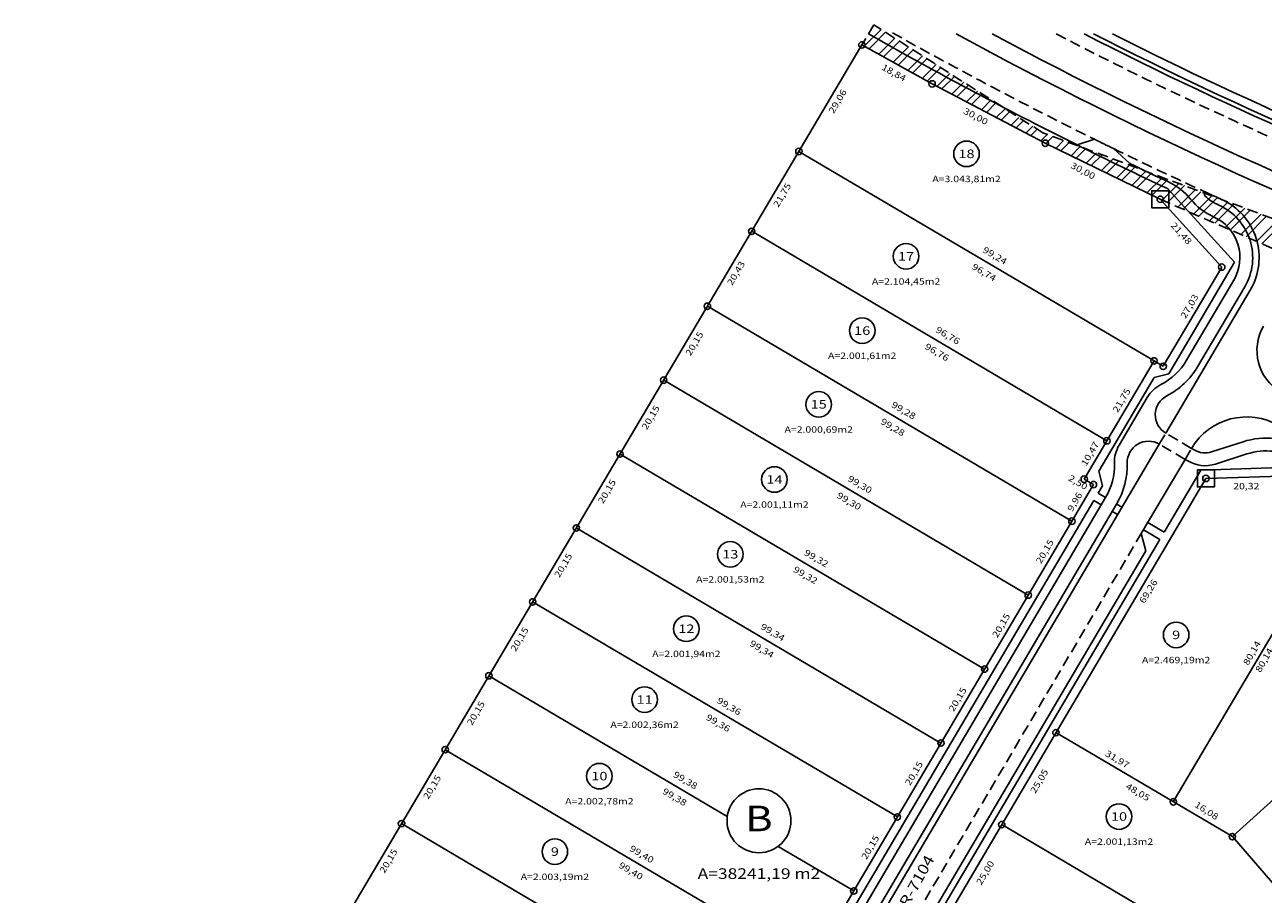
# Model space of a CAD drawing. Extents: x 186732 to 188163, y 1663416 to 1664826.
# Drawn here: x 186885 to 187176, y 1664621 to 1664826 of the extents above; entities that cross this region are included whole.
import ezdxf
from ezdxf.enums import TextEntityAlignment as Align

# ---------------------------------------------------------------- set-up
doc = ezdxf.new("R2010")
doc.units = 0
doc.header["$LTSCALE"] = 10
doc.header["$MEASUREMENT"] = 0
doc.linetypes.add('HIDDEN', pattern=[0.375, 0.25, -0.125])
doc.layers.get('0').update_dxf_attribs({"color": 6, "linetype": 'CONTINUOUS'})
for name, color, linetype in [('E-AA-PENA6', 7, 'CONTINUOUS'), ('E-ALINHAMENTOS', 4, 'CONTINUOUS'), ('E-CICLOVIA', 1, 'CONTINUOUS'), ('E-CIRCULOS', 1, 'CONTINUOUS'), ('E-ESQUINA', 7, 'CONTINUOUS'), ('E-ESTACIONAMENTO', 1, 'HIDDEN'), ('E-HA-RECUO', 10, 'CONTINUOUS'), ('E-LOTES', 1, 'CONTINUOUS'), ('E-MEIO-FIO', 1, 'CONTINUOUS'), ('E-MEIO-FIOR', 1, 'HIDDEN'), ('E-NUM-LOTES', 7, 'CONTINUOUS'), ('E-PASSEIOS', 1, 'CONTINUOUS'), ('E-PROJECAO', 1, 'HIDDEN'), ('E-QUADRA', 2, 'CONTINUOUS'), ('E-RECUOS', 7, 'HIDDEN'), ('E-TEXT-LOTES', 7, 'CONTINUOUS'), ('E-TEXT-RUAS', 2, 'CONTINUOUS')]:
    doc.layers.add(name, color=color, linetype=linetype)
doc.styles.add('REGUA100', font='SIMPLEX', dxfattribs={"width": 1.2, "height": 0.268891})
doc.styles.add('REGUA240', font='SIMPLEX', dxfattribs={"width": 1.2, "height": 6})
doc.styles.add('REGUA60', font='SIMPLEX', dxfattribs={"width": 1.2, "height": 1.5})
doc.styles.add('REGUA80', font='SIMPLEX', dxfattribs={"width": 1.25, "height": 2})

# ---------------------------------------------------------------- blocks, each defined once
blk = doc.blocks.new('*X11')
at = {"color": 0}
for p, q in [((187082.24, 1664820.51), (187086.19, 1664824.46)), ((187083.38, 1664819.88), (187087.27, 1664823.77)), ((187085.65, 1664818.61), (187089.42, 1664822.39)), ((187086.79, 1664817.98), (187090.5, 1664821.7)), ((187089.06, 1664816.72), (187092.66, 1664820.32)), ((187090.2, 1664816.09), (187093.74, 1664819.63)), ((187092.47, 1664814.83), (187095.89, 1664818.25)), ((187093.61, 1664814.2), (187096.97, 1664817.56)), ((187095.88, 1664812.94), (187099.13, 1664816.18)), ((187097.02, 1664812.31), (187100.21, 1664815.49)), ((187099.31, 1664811.07), (187102.37, 1664814.12)), ((187100.47, 1664810.46), (187103.44, 1664813.43)), ((187102.79, 1664809.24), (187105.6, 1664812.05)), ((187103.95, 1664808.63), (187106.68, 1664811.36)), ((187106.27, 1664807.42), (187108.84, 1664809.98)), ((187107.43, 1664806.81), (187109.91, 1664809.29)), ((187109.75, 1664805.59), (187112.07, 1664807.91)), ((187110.91, 1664804.98), (187113.15, 1664807.22)), ((187113.23, 1664803.77), (187115.31, 1664805.84)), ((187114.39, 1664803.16), (187116.39, 1664805.16)), ((187116.71, 1664801.94), (187118.54, 1664803.78)), ((187117.87, 1664801.33), (187119.62, 1664803.09)), ((187120.19, 1664800.12), (187121.78, 1664801.71)), ((187121.34, 1664799.51), (187122.86, 1664801.02)), ((187123.66, 1664798.29), (187125.18, 1664799.81)), ((187124.83, 1664797.69), (187126.47, 1664799.33)), ((187127.2, 1664796.53), (187129.04, 1664798.37)), ((187128.39, 1664795.95), (187130.33, 1664797.89)), ((187130.77, 1664794.79), (187132.9, 1664796.93)), ((187131.96, 1664794.21), (187134.19, 1664796.45)), ((187134.33, 1664793.05), (187136.77, 1664795.48)), ((187135.52, 1664792.47), (187138.05, 1664795)), ((187137.9, 1664791.31), (187140.63, 1664794.04)), ((187139.09, 1664790.73), (187141.91, 1664793.56)), ((187141.46, 1664789.57), (187144.49, 1664792.6)), ((187142.65, 1664789), (187145.78, 1664792.12)), ((187145.03, 1664787.84), (187148.35, 1664791.16)), ((187146.22, 1664787.26), (187149.64, 1664790.68)), ((187148.59, 1664786.1), (187152.21, 1664789.72)), ((187149.78, 1664785.52), (187153.5, 1664789.24)), ((187152.17, 1664784.38), (187156.07, 1664788.28)), ((187153.4, 1664783.84), (187157.36, 1664787.79)), ((187155.87, 1664782.76), (187159.93, 1664786.83)), ((187157.1, 1664782.23), (187161.22, 1664786.35)), ((187159.56, 1664781.15), (187163.8, 1664785.39)), ((187160.79, 1664780.61), (187165.08, 1664784.91)), ((187163.25, 1664779.54), (187167.66, 1664783.95)), ((187164.48, 1664779), (187168.94, 1664783.47)), ((187166.94, 1664777.93), (187171.52, 1664782.51)), ((187168.17, 1664777.39), (187172.81, 1664782.03)), ((187170.63, 1664776.31), (187175.38, 1664781.07)), ((187171.86, 1664775.77), (187176.67, 1664780.59)), ((187174.32, 1664774.7), (187179.24, 1664779.62)), ((187175.55, 1664774.16), (187180.53, 1664779.14)), ((187178.01, 1664773.09), (187183.1, 1664778.18)), ((187179.24, 1664772.55), (187184.39, 1664777.7)), ((187181.7, 1664771.47), (187186.96, 1664776.74)), ((187182.93, 1664770.94), (187188.25, 1664776.26)), ((187185.39, 1664769.86), (187190.83, 1664775.3)), ((187186.62, 1664769.32), (187192.11, 1664774.82)), ((187189.08, 1664768.25), (187194.69, 1664773.86)), ((187190.31, 1664767.71), (187195.97, 1664773.38)), ((187192.77, 1664766.64), (187198.55, 1664772.41)), ((187194, 1664766.1), (187199.84, 1664771.93)), ((187196.46, 1664765.02), (187202.41, 1664770.97)), ((187197.69, 1664764.49), (187203.7, 1664770.49)), ((187200.15, 1664763.41), (187206.27, 1664769.53)), ((187201.38, 1664762.87), (187207.56, 1664769.05)), ((187203.89, 1664761.85), (187210.13, 1664768.09)), ((187205.16, 1664761.34), (187211.42, 1664767.61)), ((187207.68, 1664760.33), (187213.99, 1664766.65)), ((187208.95, 1664759.83), (187215.28, 1664766.17)), ((187211.48, 1664758.83), (187217.86, 1664765.21)), ((187212.75, 1664758.33), (187219.14, 1664764.72)), ((187215.29, 1664757.34), (187221.72, 1664763.76)), ((187216.57, 1664756.85), (187223, 1664763.28)), ((187219.12, 1664755.86), (187225.58, 1664762.32)), ((187220.4, 1664755.37), (187226.87, 1664761.84)), ((187222.96, 1664754.4), (187229.44, 1664760.88)), ((187224.24, 1664753.91), (187230.73, 1664760.4)), ((187226.81, 1664752.95), (187233.3, 1664759.44)), ((187228.1, 1664752.46), (187234.59, 1664758.96)), ((187230.67, 1664751.51), (187237.16, 1664758)), ((187231.97, 1664751.03), (187238.45, 1664757.52)), ((187234.55, 1664750.08), (187241.02, 1664756.55)), ((187235.84, 1664749.61), (187242.31, 1664756.07)), ((187238.43, 1664748.66), (187244.89, 1664755.11)), ((187239.72, 1664748.18), (187246.17, 1664754.63)), ((187242.31, 1664747.23), (187248.75, 1664753.67)), ((187243.6, 1664746.76), (187250.03, 1664753.19)), ((187246.19, 1664745.81), (187252.61, 1664752.23)), ((187247.48, 1664745.33), (187253.9, 1664751.75)), ((187250.07, 1664744.38), (187256.47, 1664750.79)), ((187251.36, 1664743.91), (187257.76, 1664750.31)), ((187253.94, 1664742.96), (187260.33, 1664749.34)), ((187255.24, 1664742.48), (187261.62, 1664748.86)), ((187257.82, 1664741.53), (187264.01, 1664747.72)), ((187259.12, 1664741.06), (187265.16, 1664747.1)), ((187261.7, 1664740.11), (187267.48, 1664745.88)), ((187262.99, 1664739.63), (187268.63, 1664745.27)), ((187265.58, 1664738.68), (187270.95, 1664744.05)), ((187266.87, 1664738.21), (187272.1, 1664743.44)), ((187269.46, 1664737.26), (187274.42, 1664742.22)), ((187270.75, 1664736.78), (187275.57, 1664741.6)), ((187273.34, 1664735.83), (187277.89, 1664740.38)), ((187274.63, 1664735.36), (187279.04, 1664739.77)), ((187277.22, 1664734.41), (187281.36, 1664738.55)), ((187278.51, 1664733.93), (187282.51, 1664737.94)), ((187281.09, 1664732.98), (187284.83, 1664736.72)), ((187282.39, 1664732.51), (187285.98, 1664736.1)), ((187284.97, 1664731.56), (187288.3, 1664734.88)), ((187286.27, 1664731.08), (187289.45, 1664734.27)), ((187288.85, 1664730.13), (187291.77, 1664733.05)), ((187290.14, 1664729.66), (187292.92, 1664732.44)), ((187292.73, 1664728.71), (187295.24, 1664731.22)), ((187294.02, 1664728.23), (187296.39, 1664730.6)), ((187296.62, 1664727.29), (187298.71, 1664729.38)), ((187297.92, 1664726.83), (187299.86, 1664728.77)), ((187300.54, 1664725.92), (187302.18, 1664727.55)), ((187301.86, 1664725.47), (187303.33, 1664726.94)), ((187304.51, 1664724.58), (187305.65, 1664725.72)), ((187305.85, 1664724.15), (187306.8, 1664725.1)), ((187308.53, 1664723.29), (187309.12, 1664723.88)), ((187309.88, 1664722.87), (187310.27, 1664723.27))]:
    blk.add_line(p, q, dxfattribs=at)

msp = doc.modelspace()

# ---------------------------------------------------------------- linework, layer by layer
at = {"layer": 'E-ALINHAMENTOS'}
for p, q in [((187081.71, 1664820.8), (186885.28, 1664488.54)), ((187098.18, 1664811.66), (187081.71, 1664820.8)), ((187124.74, 1664797.73), (187098.18, 1664811.66)), ((187151.71, 1664784.58), (187124.74, 1664797.73)), ((187151.71, 1664784.58), (187166.13, 1664768.66)), ((187152.4, 1664745.38), (187166.13, 1664768.66)), ((187133.87, 1664718.89), (187150.24, 1664746.65)), ((187152.4, 1664745.38), (187150.24, 1664746.65)), ((187010.04, 1664460.7), (187162.42, 1664719.06)), ((187136.03, 1664717.62), (187133.87, 1664718.89)), ((187182.73, 1664719.71), (187162.42, 1664719.06)), ((186997.89, 1664483.41), (187136.03, 1664717.62))]:
    msp.add_line(p, q, dxfattribs=at)
msp.add_arc((187582.95, 1665703.41), 985, 243.30884, 249.83038, dxfattribs=at)
at = {"layer": 'E-CICLOVIA'}
for p, q in [((187157.87, 1664746.79), (187168.94, 1664765.56)), ((187160.46, 1664745.27), (187171.53, 1664764.03)), ((187142.06, 1664726.86), (187148.66, 1664738.06)), ((187163.76, 1664725.3), (187171.13, 1664727.67)), ((187159.69, 1664725.75), (187159.04, 1664726.13)), ((187164.68, 1664722.44), (187172.05, 1664724.81)), ((187158.17, 1664723.17), (187157.52, 1664723.55)), ((187079.03, 1664613.1), (187138.88, 1664714.58)), ((187081.61, 1664611.58), (187141.46, 1664713.06))]:
    msp.add_line(p, q, dxfattribs=at)
for centre, radius, start, end in [((187147.24, 1664775.08), 15, 39.3834, 64.8576), ((187162.55, 1664785.67), 0.45, 65.3883, 226.9439), ((187170.43, 1664794.11), 12, 226.9439, 245.598), ((187170.43, 1664794.11), 15, 219.3834, 245.598), ((187159.9, 1664770.89), 13.5, 329.4684, 65.598), ((187159.9, 1664770.89), 10.5, 329.4684, 65.598), ((187144.95, 1664754.41), 15, 297.4445, 329.4684), ((187144.95, 1664754.41), 18, 297.4445, 329.4684), ((187155.55, 1664734), 8, 117.4445, 149.6306), ((187155.55, 1664734), 5, 117.4445, 239.4684), ((187148.95, 1664722.8), 8, 149.4684, 181.4924), ((187148.95, 1664722.8), 5, 59.4684, 181.4924), ((187176.64, 1664710.53), 18, 59.4684, 107.8349), ((187162.23, 1664730.06), 5, 239.4684, 287.8349), ((187176.64, 1664710.53), 15, 59.4684, 107.8349), ((187125.96, 1664722.2), 15, 329.4684, 1.4924), ((187125.96, 1664722.2), 18, 329.4684, 1.4924), ((187162.23, 1664730.06), 8, 239.4684, 287.8349)]:
    msp.add_arc(centre, radius, start, end, dxfattribs=at)
at = {"layer": 'E-CIRCULOS'}
for centre in [(187081.71, 1664820.8), (187098.18, 1664811.66), (187124.74, 1664797.73), (187066.92, 1664795.79), (187151.71, 1664784.58), (187055.85, 1664777.06), (187166.13, 1664768.66), (187045.45, 1664759.48), (187150.24, 1664746.65), (187152.4, 1664745.38), (187035.2, 1664742.13), (187139.19, 1664727.91), (187024.95, 1664724.79), (187133.87, 1664718.89), (187136.03, 1664717.62), (187162.42, 1664719.06), (187130.97, 1664709.04), (187014.69, 1664707.44), (187120.73, 1664691.69), (187004.44, 1664690.1), (187110.5, 1664674.33), (186994.18, 1664672.75), (187127.23, 1664659.41), (187100.26, 1664656.98), (186983.93, 1664655.41), (187154.77, 1664643.17), (187090.02, 1664639.62), (186973.67, 1664638.06), (187114.51, 1664637.83), (187168.62, 1664635), (187079.79, 1664622.26)]:
    msp.add_circle(centre, 0.75, dxfattribs=at)
at = {"layer": 'E-ESQUINA'}
for points in [[(187153.71, 1664786.58), (187149.71, 1664786.58), (187149.71, 1664782.58), (187153.71, 1664782.58)], [(187164.42, 1664721.06), (187160.42, 1664721.06), (187160.42, 1664717.06), (187164.42, 1664717.06)]]:
    msp.add_lwpolyline(points, close=True, dxfattribs=at)
at = {"layer": 'E-ESTACIONAMENTO'}
msp.add_line((187088.93, 1664607.26), (187147.26, 1664706.15), dxfattribs=at)
for radius, start, end in [(1009, 240.67971, 243.7227), (991, 242.62691, 249.83038)]:
    msp.add_arc((187582.95, 1665703.41), radius, start, end, dxfattribs=at)
at = {"layer": 'E-LOTES'}
for p, q in [((187150.24, 1664746.65), (187066.92, 1664795.79)), ((187055.85, 1664777.06), (187139.19, 1664727.91)), ((187130.97, 1664709.04), (187045.45, 1664759.48)), ((187035.2, 1664742.13), (187120.73, 1664691.69)), ((187110.5, 1664674.33), (187024.95, 1664724.79)), ((187154.77, 1664643.17), (187195.5, 1664712.18)), ((187014.69, 1664707.44), (187100.26, 1664656.98)), ((187090.02, 1664639.62), (187004.44, 1664690.1)), ((187227.87, 1664688.86), (187168.62, 1664635)), ((186994.18, 1664672.75), (187050.12, 1664639.76)), ((187168.62, 1664635), (187127.23, 1664659.41)), ((187069.55, 1664604.91), (186983.93, 1664655.41)), ((186973.67, 1664638.06), (187059.31, 1664587.55)), ((187194.39, 1664590.72), (187114.51, 1664637.83)), ((187253.16, 1664537.32), (187168.62, 1664635)), ((187062.05, 1664632.73), (187079.79, 1664622.26))]:
    msp.add_line(p, q, dxfattribs=at)
at = {"layer": 'E-MEIO-FIO'}
for p, q in [((187083.25, 1664823.38), (187087.38, 1664821.06)), ((187136.25, 1664798.68), (187132.24, 1664797.32)), ((187144.59, 1664792.95), (187140.74, 1664796.48)), ((187153.01, 1664729.69), (187172.82, 1664763.27)), ((187082.9, 1664610.82), (187151.49, 1664727.11)), ((187147.26, 1664706.15), (187157.52, 1664723.55)), ((187147.26, 1664706.15), (187148.32, 1664702.05)), ((187091.52, 1664605.74), (187148.32, 1664702.05))]:
    msp.add_line(p, q, dxfattribs=at)
for centre, radius, start, end in [((187582.95, 1665703.41), 1002, 241.43588, 249.83038), ((187582.95, 1665703.41), 998, 241.8606, 249.83038), ((187582.95, 1665703.41), 988, 242.96485, 249.83038), ((187582.95, 1665703.41), 1012, 240.67971, 243.5531), ((187582.95, 1665703.41), 1009, 243.7227, 244.00662), ((187582.95, 1665703.41), 1010.5, 244.29055, 244.85755), ((187582.95, 1665703.41), 1009, 245.38829, 245.59798), ((187159.9, 1664770.89), 15, 329.4684, 65.598), ((187185.69, 1664749.08), 11.3, 149.4684, 239.4684), ((187171.96, 1664718.51), 15, 59.4684, 149.4684)]:
    msp.add_arc(centre, radius, start, end, dxfattribs=at)
at = {"layer": 'E-MEIO-FIOR'}
for p, q in [((187151.49, 1664727.11), (187153.01, 1664729.69)), ((187157.52, 1664723.55), (187159.04, 1664726.13))]:
    msp.add_line(p, q, dxfattribs=at)
at = {"layer": 'E-NUM-LOTES'}
for centre in [(187106.25, 1664795.24), (187092.07, 1664771.2), (187081.78, 1664753.75), (187071.57, 1664736.45), (187061.18, 1664718.82), (187050.82, 1664701.27), (187040.51, 1664683.79), (187155.44, 1664682.35), (187030.71, 1664667.17), (187020.11, 1664649.2), (187142.03, 1664639.72), (187009.66, 1664631.48)]:
    msp.add_circle(centre, 3, dxfattribs=at)
at = {"layer": 'E-PASSEIOS'}
for p, q in [((187153.52, 1664787.04), (187169.13, 1664769.81)), ((187153.7, 1664743.65), (187169.13, 1664769.81)), ((187137.29, 1664720.74), (187150.27, 1664742.76)), ((187153.7, 1664743.65), (187150.27, 1664742.76)), ((187183.24, 1664721.73), (187161.25, 1664721.02)), ((187138.17, 1664717.32), (187137.29, 1664720.74)), ((187152.66, 1664706.45), (187161.25, 1664721.02)), ((187137.15, 1664715.6), (187138.17, 1664717.32)), ((187137.15, 1664715.6), (187138.88, 1664714.58)), ((187077.3, 1664614.12), (187136.14, 1664713.87)), ((187136.14, 1664713.87), (187137.86, 1664712.86)), ((187141.46, 1664713.06), (187142.75, 1664712.29)), ((187140.45, 1664711.33), (187141.74, 1664710.57)), ((187147.77, 1664707.02), (187151.64, 1664704.73)), ((187148.78, 1664708.74), (187152.66, 1664706.45)), ((187092.81, 1664604.98), (187151.64, 1664704.73))]:
    msp.add_line(p, q, dxfattribs=at)
for radius, start, end in [(987, 243.07883, 249.83038), (1012, 243.5531, 244.8916)]:
    msp.add_arc((187582.95, 1665703.41), radius, start, end, dxfattribs=at)
at = {"layer": 'E-PROJECAO'}
for p, q in [((187157.52, 1664723.55), (187151.49, 1664727.11)), ((187159.04, 1664726.13), (187153.01, 1664729.69))]:
    msp.add_line(p, q, dxfattribs=at)
msp.add_arc((187582.95, 1665703.41), 1009, 244.00662, 245.38829, dxfattribs=at)
at = {"layer": 'E-QUADRA'}
msp.add_circle((187057.55, 1664638.73), 7.5, dxfattribs=at)
at = {"layer": 'E-RECUOS'}
for p, q in [((187084.5, 1664825.53), (187081.71, 1664820.8)), ((187124.14, 1664800.2), (187084.5, 1664825.53)), ((187262.34, 1664748.59), (187124.14, 1664800.2)), ((187151.71, 1664784.58), (187201.58, 1664762.78))]:
    msp.add_line(p, q, dxfattribs=at)

# ---------------------------------------------------------------- block references
at = {"layer": 'E-HA-RECUO'}
msp.add_blockref('*X11', (0, 0), dxfattribs=at)

# ---------------------------------------------------------------- texts
at = {"layer": 'E-AA-PENA6', "color": 12, "style": 'REGUA240', "width": 1.2}
msp.add_text('B', height=6, dxfattribs=at).set_placement((187057.55, 1664636.27), align=Align.CENTER)
at = {"layer": 'E-NUM-LOTES'}
for s, height, style, width, p in [('18', 2, 'REGUA80', 1.25, (187106.25, 1664794.25)), ('A=3.043,81m2', 1.5, 'REGUA60', 1.2, (187106.25, 1664788.6)), ('17', 2, 'REGUA80', 1.25, (187092.07, 1664770.21)), ('A=2.104,45m2', 1.5, 'REGUA60', 1.2, (187092.07, 1664764.55)), ('16', 2, 'REGUA80', 1.25, (187081.78, 1664752.76)), ('A=2.001,61m2', 1.5, 'REGUA60', 1.2, (187081.78, 1664747.11)), ('15', 2, 'REGUA80', 1.25, (187071.57, 1664735.46)), ('A=2.000,69m2', 1.5, 'REGUA60', 1.2, (187071.57, 1664729.8)), ('14', 2, 'REGUA80', 1.25, (187061.18, 1664717.83)), ('A=2.001,11m2', 1.5, 'REGUA60', 1.2, (187061.18, 1664712.18)), ('13', 2, 'REGUA80', 1.25, (187050.82, 1664700.28)), ('A=2.001,53m2', 1.5, 'REGUA60', 1.2, (187050.82, 1664694.63)), ('12', 2, 'REGUA80', 1.25, (187040.51, 1664682.79)), ('9', 2, 'REGUA80', 1.25, (187155.44, 1664681.35)), ('A=2.001,94m2', 1.5, 'REGUA60', 1.2, (187040.51, 1664677.14)), ('A=2.469,19m2', 1.5, 'REGUA60', 1.2, (187155.44, 1664675.7)), ('11', 2, 'REGUA80', 1.25, (187030.71, 1664666.18)), ('A=2.002,36m2', 1.5, 'REGUA60', 1.2, (187030.71, 1664660.52)), ('10', 2, 'REGUA80', 1.25, (187020.11, 1664648.21)), ('A=2.002,78m2', 1.5, 'REGUA60', 1.2, (187020.11, 1664642.56)), ('10', 2, 'REGUA80', 1.25, (187142.03, 1664638.73)), ('A=2.001,13m2', 1.5, 'REGUA60', 1.2, (187142.03, 1664633.08)), ('9', 2, 'REGUA80', 1.25, (187009.66, 1664630.49)), ('A=2.003,19m2', 1.5, 'REGUA60', 1.2, (187009.66, 1664624.83))]:
    msp.add_text(s, height=height, dxfattribs=dict(at, style=style, width=width)).set_placement(p, align=Align.CENTER)
at = {"layer": 'E-QUADRA', "color": 4, "style": 'REGUA100', "width": 1.2}
msp.add_text('A=38241,19 m2', height=2.5, dxfattribs=at).set_placement((187057.55, 1664625.08), align=Align.CENTER)
at = {"layer": 'E-TEXT-LOTES', "style": 'REGUA60', "width": 1.2}
for s, rotation, p in [('18,84', 330.9739, (187088.85, 1664813.62)), ('29,06', 59.4097, (187076.65, 1664807.19)), ('30,00', 332.3173, (187108.07, 1664803.38)), ('30,00', 332.3173, (187133.24, 1664790.6)), ('21,75', 59.4097, (187063.64, 1664785.17)), ('21,48', 312.173, (187156.1, 1664776.08)), ('99,24', 329.4684, (187112.53, 1664770.71)), ('20,43', 59.4097, (187052.81, 1664766.85)), ('96,74', 329.4684, (187109.99, 1664766.78)), ('27,03', 59.4684, (187159.2, 1664759.08)), ('20,15', 59.4097, (187043.04, 1664750.33)), ('96,76', 329.4684, (187101.48, 1664751.97)), ('96,76', 329.4684, (187098.94, 1664748.04)), ('21,75', 59.4684, (187143.28, 1664737)), ('20,15', 59.4097, (187032.79, 1664732.99)), ('99,28', 329.4684, (187091.11, 1664734.38)), ('99,28', 329.4684, (187088.56, 1664730.45)), ('10,47', 59.4684, (187135.88, 1664724.47)), ('20,15', 59.4097, (187022.53, 1664715.64)), ('99,30', 329.4684, (187080.87, 1664717.02)), ('2,50', 329.4684, (187132.04, 1664717.51)), ('99,30', 329.4684, (187078.32, 1664713.09)), ('9,96', 59.4684, (187132.29, 1664713.2)), ('20,15', 59.4684, (187125.27, 1664701.55)), ('20,15', 59.4097, (187012.28, 1664698.3)), ('99,32', 329.4684, (187070.63, 1664699.67)), ('99,32', 329.4684, (187068.09, 1664695.73)), ('69,26', 58.6439, (187149.55, 1664692.19)), ('20,15', 59.4684, (187115.03, 1664684.19)), ('20,15', 59.4097, (187002.02, 1664680.95)), ('99,34', 329.4684, (187060.4, 1664682.31)), ('99,34', 329.4684, (187057.85, 1664678.38)), ('80,14', 60.2305, (187173.87, 1664677.73)), ('80,14', 60.2305, (187176.73, 1664676.05)), ('20,15', 59.4684, (187104.8, 1664666.83)), ('20,15', 59.4097, (186991.77, 1664663.61)), ('99,36', 329.4684, (187050.16, 1664664.95)), ('99,36', 329.4684, (187047.61, 1664661.02)), ('31,97', 329.3213, (187141.27, 1664652.51)), ('20,15', 59.4684, (187094.56, 1664649.48)), ('20,15', 59.4097, (186981.51, 1664646.26)), ('99,38', 329.4684, (187039.92, 1664647.6)), ('25,05', 59.3213, (187123.96, 1664647.64)), ('99,38', 329.4684, (187037.38, 1664643.67)), ('48,05', 329.3213, (187146.08, 1664644.82)), ('16,08', 327.4684, (187162.19, 1664640.47)), ('20,15', 59.4684, (187084.32, 1664632.12)), ('20,15', 59.4097, (186971.26, 1664628.91)), ('99,40', 329.4684, (187029.67, 1664630.25)), ('99,40', 329.4684, (187027.12, 1664626.32)), ('25,00', 59.3213, (187111.28, 1664626.15))]:
    msp.add_text(s, height=1.5, rotation=rotation, dxfattribs=at).set_placement(p, align=Align.CENTER)
msp.add_text('20,32', height=1.5, dxfattribs=at).set_placement((187171.9, 1664716.51), align=Align.CENTER)
at = {"layer": 'E-TEXT-RUAS', "style": 'REGUA100', "width": 1.2}
msp.add_text('RUA DIR-7104', height=2.5, rotation=61.1596, dxfattribs=at).set_placement((187098.83, 1664629.76), align=Align.RIGHT)

doc.saveas('drawing.dxf')
